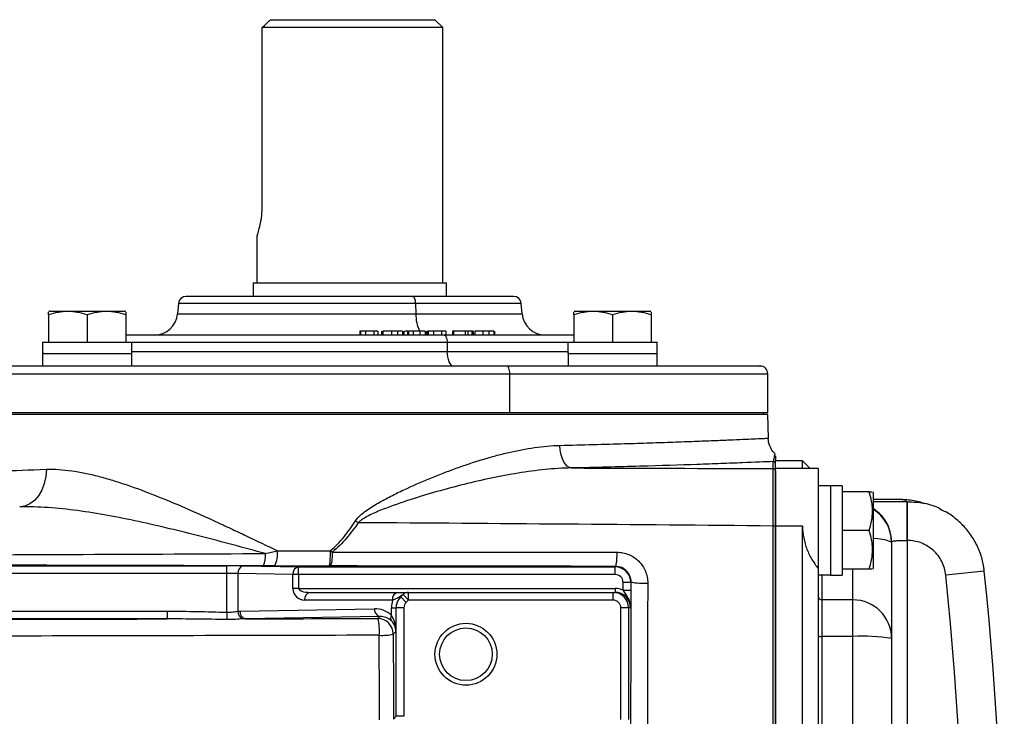
# Model space of a CAD drawing. Units: inches. Extents: x -12.4 to 39.2, y -9.8 to 23.
# Drawn here: x 22.9 to 27.9, y -3.8 to -0.2 of the extents above; entities that cross this region are included whole.
import ezdxf

# ---------------------------------------------------------------- set-up
doc = ezdxf.new("R2010")
doc.units = ezdxf.units.IN
doc.header["$MEASUREMENT"] = 0

msp = doc.modelspace()

# ---------------------------------------------------------------- linework, layer by layer
at = {"color": 7, "linetype": 'Continuous', "lineweight": 25}
for p, q in [((24.133, -0.2406), (24.9695, -0.2406)), ((25.0088, -0.2799), (24.9695, -0.2406)), ((24.091, -1.1855), (24.091, -0.2799)), ((25.0088, -0.2799), (24.091, -0.2799)), ((25.0088, -1.5792), (25.0088, -0.2799)), ((24.0639, -1.3408), (24.0639, -1.5792)), ((24.0443, -1.5792), (24.0443, -1.6481)), ((24.0443, -1.5792), (25.0285, -1.5792)), ((25.0285, -1.6481), (25.0285, -1.5792)), ((23.6646, -1.684), (23.66, -1.7371)), ((24.87, -1.684), (23.6646, -1.684)), ((24.87, -1.684), (24.8718, -1.7371)), ((25.4081, -1.684), (24.87, -1.684)), ((25.4128, -1.7371), (25.4081, -1.684)), ((23.0072, -1.7229), (23.0033, -1.7251)), ((23.0033, -1.7427), (23.0033, -1.8803)), ((23.0072, -1.7229), (23.393, -1.7229)), ((23.2001, -1.7427), (23.2001, -1.8803)), ((23.397, -1.7251), (23.393, -1.7229)), ((23.397, -1.7427), (23.397, -1.8803)), ((23.66, -1.7371), (24.8718, -1.7371)), ((24.8718, -1.7371), (25.4128, -1.7371)), ((25.6797, -1.7229), (25.6758, -1.7251)), ((25.6758, -1.7427), (25.6758, -1.8803)), ((25.6797, -1.7229), (26.0656, -1.7229)), ((25.8726, -1.7427), (25.8726, -1.8803)), ((26.0695, -1.7251), (26.0656, -1.7229)), ((26.0695, -1.7427), (26.0695, -1.8803)), ((24.5867, -1.8252), (24.5867, -1.8449)), ((24.5899, -1.8252), (24.5867, -1.8252)), ((24.5899, -1.8252), (24.5899, -1.8449)), ((24.6163, -1.8252), (24.5899, -1.8252)), ((24.6163, -1.8252), (24.6163, -1.8449)), ((24.6579, -1.8252), (24.6163, -1.8252)), ((24.6579, -1.8252), (24.6579, -1.8449)), ((24.6791, -1.8252), (24.6579, -1.8252)), ((24.6791, -1.8252), (24.6791, -1.8449)), ((24.697, -1.8252), (24.697, -1.8449)), ((24.705, -1.8252), (24.705, -1.8449)), ((24.7491, -1.8252), (24.7491, -1.8449)), ((24.7807, -1.8449), (24.7807, -1.8252)), ((24.8049, -1.8252), (24.8049, -1.8449)), ((24.8122, -1.8449), (24.8122, -1.8252)), ((24.8297, -1.8252), (24.8164, -1.8252)), ((24.8297, -1.8252), (24.8297, -1.8449)), ((24.8315, -1.8252), (24.8297, -1.8252)), ((24.8343, -1.8252), (24.8343, -1.8449)), ((24.8603, -1.8449), (24.8603, -1.8252)), ((24.8931, -1.8252), (24.8931, -1.8449)), ((24.92, -1.8252), (24.92, -1.8449)), ((24.9268, -1.8449), (24.9268, -1.8252)), ((24.932, -1.8252), (24.932, -1.8449)), ((24.9352, -1.8252), (24.932, -1.8252)), ((24.9352, -1.8252), (24.9352, -1.8449)), ((24.9615, -1.8252), (24.9352, -1.8252)), ((24.9615, -1.8252), (24.9615, -1.8449)), ((25.0031, -1.8252), (24.9615, -1.8252)), ((25.0031, -1.8252), (25.0031, -1.8449)), ((25.0244, -1.8252), (25.0031, -1.8252)), ((25.0244, -1.8252), (25.0244, -1.8449)), ((25.0591, -1.8252), (25.0591, -1.8449)), ((25.0642, -1.8252), (25.0591, -1.8252)), ((25.0642, -1.8252), (25.0642, -1.8449)), ((25.1238, -1.8252), (25.0642, -1.8252)), ((25.1238, -1.8252), (25.1238, -1.8449)), ((25.1362, -1.8252), (25.1238, -1.8252)), ((25.1362, -1.8252), (25.1362, -1.8449)), ((25.1574, -1.8252), (25.1362, -1.8252)), ((25.1574, -1.8252), (25.1574, -1.8449)), ((25.164, -1.8252), (25.1574, -1.8252)), ((25.164, -1.8252), (25.164, -1.8449)), ((25.1642, -1.8252), (25.1642, -1.8449)), ((25.1715, -1.8252), (25.1715, -1.8449)), ((25.2122, -1.8252), (25.2122, -1.8449)), ((25.2437, -1.8252), (25.2437, -1.8449)), ((25.2684, -1.8252), (25.2684, -1.8449)), ((25.2741, -1.8449), (25.2741, -1.8252)), ((22.9731, -1.8803), (23.4275, -1.8803)), ((23.4275, -1.9394), (23.4275, -1.8803)), ((25.0312, -1.8822), (23.4275, -1.8822)), ((25.0312, -1.8822), (25.0321, -1.9278)), ((25.6463, -1.8822), (25.0312, -1.8822)), ((25.6456, -1.8803), (26.1, -1.8803)), ((26.1, -1.9394), (26.1, -1.8803)), ((22.9731, -1.9394), (22.9737, -1.9394)), ((22.9737, -1.9394), (22.9737, -2.0024)), ((22.9738, -1.9394), (22.9737, -1.9394)), ((22.9738, -1.9394), (23.4275, -1.9394)), ((23.4265, -2.0024), (23.4265, -1.9394)), ((23.4275, -1.9278), (25.0321, -1.9278)), ((25.0321, -1.9278), (25.6457, -1.9278)), ((25.6463, -1.9394), (25.6463, -2.0024)), ((25.6464, -1.9394), (25.6463, -1.9394)), ((25.6464, -1.9394), (26.1, -1.9394)), ((26.099, -2.0024), (26.099, -1.9394)), ((23.4265, -2.0024), (22.9737, -2.0024)), ((26.099, -2.0024), (25.6463, -2.0024)), ((22.6996, -2.0418), (25.35, -2.0418)), ((25.35, -2.2386), (25.35, -2.0418)), ((25.35, -2.0418), (26.6624, -2.0418)), ((26.6624, -2.2386), (26.6624, -2.0418)), ((26.6624, -2.2484), (22.4104, -2.2484)), ((22.6708, -2.2386), (25.35, -2.2386)), ((25.35, -2.2386), (26.6624, -2.2386)), ((26.6394, -2.2386), (26.6394, -2.2484)), ((26.6654, -2.3695), (26.6624, -2.2484)), ((26.6899, -2.5242), (26.6899, -2.4886)), ((26.8395, -2.4847), (26.7017, -2.4847)), ((26.7017, -2.5243), (26.7017, -2.4847)), ((26.8789, -2.524), (26.8395, -2.4847)), ((26.8395, -2.5243), (26.8395, -2.4847)), ((26.8395, -2.5243), (26.7017, -2.5243)), ((26.7017, -2.8165), (26.7017, -2.5243)), ((26.8407, -2.5249), (26.8395, -2.5243)), ((26.9183, -2.524), (26.8407, -2.524)), ((26.9183, -2.524), (26.9183, -3.0308)), ((26.9813, -2.6126), (26.9183, -2.6126)), ((26.9813, -2.6119), (26.9813, -2.6126)), ((26.9813, -2.6127), (26.9813, -2.6126)), ((26.9813, -2.6127), (26.9813, -3.0664)), ((27.0403, -2.6119), (27.0403, -3.0664)), ((27.1779, -2.6421), (27.0403, -2.6421)), ((27.1978, -2.6461), (27.1955, -2.6421)), ((27.1978, -2.6461), (27.1978, -3.0319)), ((27.3219, -2.6815), (27.1978, -2.6815)), ((27.371, -2.6926), (27.3716, -2.6926)), ((27.371, -2.6926), (27.371, -2.8894)), ((26.8395, -2.8165), (26.7017, -2.8165)), ((26.7017, -7.2709), (26.7017, -2.8165)), ((26.8395, -7.2709), (26.8395, -2.8165)), ((27.1779, -2.839), (27.0403, -2.839)), ((27.2923, -2.8959), (27.2923, -2.8992)), ((27.2923, -2.8992), (27.2923, -3.3884)), ((27.371, -2.8894), (27.371, -4.6106)), ((21.8939, -3.0187), (23.9112, -3.0187)), ((23.9112, -3.058), (23.9112, -3.0187)), ((23.9947, -3.0193), (24.275, -3.0242)), ((24.275, -3.0635), (24.275, -3.0242)), ((24.275, -3.0242), (25.8866, -3.0242)), ((25.8866, -3.0242), (25.8889, -3.0219)), ((25.8866, -3.0635), (25.8866, -3.0242)), ((26.9183, -3.0308), (26.9183, -7.0567)), ((27.1779, -3.0358), (27.0403, -3.0358)), ((27.0954, -3.1922), (27.0954, -3.0358)), ((27.1955, -3.0358), (27.1978, -3.0319)), ((27.7641, -3.0466), (27.5682, -3.0666)), ((23.9112, -3.058), (21.8939, -3.058)), ((23.9112, -3.2552), (23.9112, -3.058)), ((23.9668, -3.0586), (23.9668, -3.2497)), ((24.2472, -3.0635), (23.9668, -3.0586)), ((24.2472, -3.1343), (24.2472, -3.0635)), ((24.275, -3.0635), (24.2472, -3.0635)), ((24.275, -3.0635), (24.275, -3.1343)), ((25.8866, -3.0635), (24.275, -3.0635)), ((25.926, -3.1029), (25.9654, -3.1029)), ((25.926, -3.1429), (25.926, -3.1029)), ((25.9672, -3.1011), (25.9654, -3.1029)), ((25.9654, -3.1029), (25.9654, -3.1429)), ((26.9183, -3.0654), (26.9813, -3.0654)), ((26.938, -3.0654), (26.938, -3.1922)), ((26.9813, -3.0664), (27.0403, -3.0664)), ((24.275, -3.1343), (24.2472, -3.1343)), ((24.275, -3.1343), (25.8856, -3.1343)), ((24.3341, -3.154), (24.781, -3.154)), ((24.8347, -3.1933), (24.8347, -3.154)), ((24.8347, -3.154), (25.8756, -3.154)), ((25.8756, -3.1933), (25.8756, -3.154)), ((25.8756, -3.154), (25.8856, -3.154)), ((25.8856, -3.1343), (25.8856, -3.154)), ((25.926, -3.1429), (25.9654, -3.1429)), ((24.7531, -3.1933), (24.3063, -3.1933)), ((24.8228, -3.2048), (24.795, -3.177)), ((24.8347, -3.1933), (24.8077, -3.1651)), ((25.8756, -3.1933), (24.8347, -3.1933)), ((26.938, -3.1922), (26.938, -3.3778)), ((27.0954, -3.1922), (26.938, -3.1922)), ((27.0954, -3.3778), (27.0954, -3.1922)), ((21.8939, -3.2499), (23.6073, -3.2499)), ((23.6073, -3.2499), (23.6073, -3.2892)), ((23.9112, -3.2552), (23.9099, -3.2926)), ((23.9779, -3.2491), (24.6616, -3.2371)), ((24.748, -3.2327), (24.7711, -3.2327)), ((24.748, -3.2717), (24.748, -3.2327)), ((24.7711, -3.2327), (24.7711, -3.3523)), ((24.7719, -3.2327), (24.7711, -3.2327)), ((24.7719, -3.7846), (24.7719, -3.2327)), ((24.8113, -3.2327), (24.7719, -3.2327)), ((24.8113, -3.2327), (24.8113, -3.7846)), ((25.915, -3.8003), (25.915, -3.2327)), ((25.9544, -3.2327), (25.915, -3.2327)), ((25.9544, -3.2327), (25.9544, -3.8003)), ((25.9644, -3.2327), (25.9544, -3.2327)), ((23.6073, -3.2892), (21.8939, -3.2892)), ((24.6894, -3.2765), (24.0057, -3.2884)), ((24.6787, -3.2872), (24.6894, -3.2765)), ((24.7711, -3.3523), (24.7574, -3.366)), ((26.938, -3.3778), (26.938, -4.9079)), ((27.0954, -3.3778), (26.938, -3.3778)), ((27.0954, -4.9079), (27.0954, -3.3778)), ((27.2923, -3.3884), (27.2923, -4.6224)), ((24.758, -3.7985), (24.7719, -3.7846)), ((24.8113, -3.7846), (24.7719, -3.7846))]:
    msp.add_line(p, q, dxfattribs=at)
at = {"color": 7, "linetype": 'Continuous', "lineweight": 25, "flags": 128}
for points in [[(24.855, -1.6481), (24.8578, -1.6487), (24.8604, -1.6507), (24.8629, -1.654), (24.8652, -1.6584), (24.867, -1.6638), (24.8685, -1.67), (24.8695, -1.6768), (24.87, -1.684)], [(25.0161, -1.8449), (25.019, -1.8456), (25.0217, -1.8477), (25.0242, -1.8511), (25.0265, -1.8557), (25.0284, -1.8613), (25.0298, -1.8678), (25.0307, -1.8748), (25.0312, -1.8822)], [(25.0622, -2.0024), (25.0565, -2.001), (25.051, -1.9968), (25.0459, -1.99), (25.0414, -1.9808), (25.0377, -1.9695), (25.0348, -1.9566), (25.0329, -1.9425), (25.0321, -1.9278)], [(25.35, -2.0418), (25.3497, -2.0341), (25.3488, -2.0267), (25.3474, -2.0199), (25.3455, -2.0139), (25.3433, -2.009), (25.3407, -2.0054), (25.3378, -2.0031), (25.3349, -2.0024)], [(25.6642, -2.5212), (25.6531, -2.5184), (25.6423, -2.5114), (25.6323, -2.5006), (25.6235, -2.4864), (25.6161, -2.4691), (25.6104, -2.4495), (25.6067, -2.4283), (25.605, -2.4061)], [(22.9925, -2.5279), (22.9899, -2.565), (22.9822, -2.6006), (22.9698, -2.6334), (22.953, -2.6622), (22.9326, -2.686), (22.9092, -2.7039), (22.8836, -2.7153), (22.8569, -2.7197)]]:
    msp.add_lwpolyline(points, dxfattribs=at)
at = {"color": 7, "linetype": 'Continuous', "lineweight": 25}
for radius in [0.1575, 0.1339]:
    msp.add_circle((25.1269, -3.4689), radius, dxfattribs=at)
for centre, radius, start, end in [((23.7039, -1.6874), 0.0394, 90, 175), ((25.3689, -1.6874), 0.0394, 5, 90), ((23.5423, -1.7268), 0.1181, 270, 355), ((25.0739, -1.7375), 0.2022, 179.8721, 205.5602), ((25.5304, -1.7268), 0.1181, 185, 270), ((26.623, -2.0418), 0.0394, 0, 90), ((26.6899, -2.5005), 0.0118, 0.0022, 90.0022), ((26.6899, -2.536), 0.0118, 0.022, 90.022), ((27.0955, -2.8959), 0.1968, 39.5557, 58.6769), ((27.0955, -2.8992), 0.1968, 0.0051, 58.6826), ((26.9036, 0.6243), 4.1384, 235.5973, 235.8263), ((27.0955, -2.8959), 0.1967, 0.0014, 39.5565), ((26.6924, -2.862), 0.0456, 78.2145, 94.1155), ((27.2058, -3.092), 0.2113, 65.8331, 92.1642), ((24.0423, -2.9597), 0.1268, 332.0954, 7.9036), ((24.0068, -2.9608), 0.4306, 352.159, 2.3977), ((24.2695, -2.9642), 0.1787, 341.9339, 4.9804), ((25.6552, -2.9658), 0.2404, 346.4968, 3.8524), ((23.9677, -2.9688), 0.1395, 338.9617, 5.0803), ((24.0022, -3.0542), 0.0357, 102.2379, 187.2251), ((24.2826, -3.0591), 0.0357, 102.2379, 187.2251), ((25.8866, -3.1029), 0.0787, 0.0087, 89.9913), ((8.1978, -5.0437), 19.6679, 354.17209, 5.82791), ((26.0304, -2.7991), 0.3085, 258.1796, 273.9419), ((8.1978, -5.0437), 19.4711, 354.17209, 5.82791), ((24.3063, -3.1343), 0.0591, 180, 270), ((24.3411, -3.1884), 0.0351, 101.4218, 188.0495), ((24.7879, -3.1884), 0.0351, 101.4218, 188.0495), ((24.8347, -3.1922), 0.0383, 90.0912, 134.9573), ((25.8756, -3.2327), 0.0787, 0, 90), ((24.8507, -3.2327), 0.0787, 134.9682, 180), ((26.9379, -3.1725), 0.0197, 180.0937, 270.0934), ((27.0958, -3.3887), 0.1965, 0.0937, 90.0934), ((24.005, -3.2521), 0.0383, 176.3442, 253.7581), ((24.0133, -3.2536), 0.0357, 172.7749, 257.7621), ((24.697, -3.2416), 0.0357, 172.7749, 257.7621), ((24.6787, -3.366), 0.0788, 0.0204, 89.9796), ((24.4444, -3.3508), 0.2428, 354.9405, 15.1826), ((24.7686, -3.2857), 0.0249, 145.7116, 212.3232), ((24.702, -3.1433), 0.2295, 266.0704, 283.9888), ((26.933, -3.2854), 0.0926, 260.8139, 273.0386), ((27.1445, -4.3022), 0.9257, 80.8139, 93.0386)]:
    msp.add_arc(centre, radius, start, end, dxfattribs=at)
for centre, major_axis, ratio, start_param, end_param in [((23.2001, -1.8134), (0, 1.2894), 0.176327, 1.622768, 1.6687), ((25.8726, -1.8134), (0, 1.2894), 0.176327, 1.622768, 1.6687), ((23.2001, -2.0064), (0, 1.2894), 0.176327, 1.495879, 1.518825), ((25.8726, -2.0064), (0, 1.2894), 0.176327, 1.495879, 1.518825), ((26.9143, -2.839), (1.2894, 0), 0.176327, 1.495879, 1.518825), ((27.1073, -2.839), (1.2894, 0), 0.176327, 1.622768, 1.6687), ((23.9112, -3.0207), (0.1181, 0), 0.017455, 0.785398, 1.570796), ((24.5364, -2.9809), (2.2211, 0), 0.017455, 4.5395, 4.665996), ((23.9112, -3.0601), (0.0787, 0), 0.026183, 0.785398, 1.570796), ((25.8866, -3.1029), (-0.0278, -0.0278), 0.999695, 2.356347, 3.926839), ((24.3341, -3.1343), (0.0591, 0), 0.333333, 3.141593, 4.712389), ((25.8856, -3.2327), (0.0984, 0), 0.999848, 1.147825, 1.570796), ((25.8856, -3.2327), (0.0788, 0), 0.999772, 0, 1.570796), ((24.9083, -3.2327), (0.1603, 0), 0.982395, 2.888912, 3.141593), ((24.8527, -3.2327), (0.0816, 0), 0.965258, 2.355639, 3.141593), ((24.8507, -3.2327), (0.0394, 0), 0.999848, 2.355639, 3.141593), ((25.8756, -3.2327), (0.0394, 0), 0.999848, 0, 1.570796), ((24.6616, -3.3553), (0.1111, 0.0472), 0.975196, 0.375474, 1.178021), ((24.6894, -3.3553), (0.0747, 0.032), 0.963086, 0.376245, 1.178792), ((24.6924, -3.3523), (0.0732, -0.03), 0.963603, 0.402234, 1.170179), ((24.6924, -3.3523), (-0.0025, 0.1161), 0.678124, 4.697523, 5.465468)]:
    msp.add_ellipse(centre, major_axis=major_axis, ratio=ratio, start_param=start_param, end_param=end_param, dxfattribs=at)
for points in [[(24.091, -0.2799), (24.1049, -0.2668), (24.1189, -0.2536), (24.133, -0.2406)], [(25.6642, -2.5212), (26.0059, -2.5223), (26.3478, -2.5233), (26.6899, -2.5242)], [(26.6891, -2.8165), (25.9847, -2.8099), (25.2812, -2.8042), (24.579, -2.7996)], [(24.1066, -2.9565), (24.1272, -2.9518), (24.1476, -2.947), (24.1678, -2.9423)], [(24.1678, -2.9423), (24.2568, -2.9426), (24.3468, -2.9428), (24.437, -2.9428)], [(24.437, -2.9428), (24.4405, -2.9448), (24.444, -2.9467), (24.4475, -2.9487)], [(24.4475, -2.9487), (24.9294, -2.9493), (25.4119, -2.9496), (25.895, -2.9496)], [(24.1543, -3.0191), (24.1356, -3.019), (24.1168, -3.0189), (24.0979, -3.0189)], [(24.4393, -3.0196), (24.4374, -3.0196), (24.4354, -3.0196), (24.4334, -3.0196)], [(25.8889, -3.0219), (25.4051, -3.0212), (24.9219, -3.0205), (24.4393, -3.0196)], [(24.795, -3.177), (24.7991, -3.1729), (24.8034, -3.169), (24.8077, -3.1651)], [(24.8347, -3.1933), (24.8307, -3.1971), (24.8267, -3.2009), (24.8228, -3.2048)], [(23.6073, -3.2499), (23.7086, -3.2499), (23.8099, -3.2516), (23.9112, -3.2552)], [(23.9668, -3.2497), (23.9705, -3.2493), (23.9742, -3.2491), (23.9779, -3.2491)], [(21.1346, -3.2955), (21.9559, -3.293), (22.7801, -3.2909), (23.6073, -3.2892)], [(23.9099, -3.2926), (23.809, -3.2903), (23.7081, -3.2892), (23.6073, -3.2892)], [(24.0057, -3.2884), (24.0019, -3.2885), (23.9981, -3.2886), (23.9943, -3.2888)], [(24.0057, -3.2884), (24.2298, -3.288), (24.4542, -3.2876), (24.6787, -3.2872)], [(24.6866, -3.8033), (24.6865, -3.6595), (24.6864, -3.5158), (24.6862, -3.3722)], [(24.7574, -3.366), (24.7576, -3.51), (24.7578, -3.6542), (24.758, -3.7985)]]:
    msp.add_open_spline(points, degree=3, dxfattribs=at)
for points, knots in [([(24.0646, -1.3408), (24.0645, -1.3412), (24.0642, -1.3423), (24.0695, -1.3261), (24.0782, -1.2951), (24.0871, -1.2505), (24.0908, -1.2112), (24.0909, -1.1893), (24.091, -1.1855)], [0, 0, 0, 0, 0.1079, 0.310568, 0.518637, 0.736121, 0.95303, 1, 1, 1, 1]), ([(24.855, -1.6481), (24.807, -1.6481), (24.7083, -1.6481), (24.5472, -1.6481), (24.3799, -1.6481), (24.2155, -1.6481), (24.0894, -1.6481), (23.9991, -1.6481), (23.9187, -1.6481), (23.8354, -1.6481), (23.7633, -1.6481), (23.7153, -1.6481), (23.7078, -1.6481), (23.704, -1.6481)], [0, 0, 0, 0, 0.093951, 0.19353, 0.297249, 0.403168, 0.509088, 0.561008, 0.61294, 0.712519, 0.80647, 0.900421, 1, 1, 1, 1]), ([(25.3677, -1.6481), (25.3654, -1.6481), (25.3605, -1.6481), (25.3105, -1.6481), (25.2428, -1.6481), (25.1742, -1.6481), (25.0991, -1.6481), (24.9954, -1.6481), (24.9009, -1.6481), (24.855, -1.6481)], [0, 0, 0, 0, 0.158148, 0.333256, 0.508364, 0.594198, 0.680053, 0.844679, 1, 1, 1, 1]), ([(23.2001, -1.7427), (23.168, -1.732), (23.1354, -1.7252), (23.0935, -1.7251), (23.0851, -1.7255), (23.0685, -1.7271), (23.0602, -1.7283), (23.0356, -1.7329), (23.0194, -1.7373), (23.0033, -1.7427)], [0, 0, 0, 0, 0.5, 0.5, 0.625, 0.625, 0.75, 0.75, 1, 1, 1, 1]), ([(23.0033, -1.7427), (23.0033, -1.7403), (23.0033, -1.7298), (23.0033, -1.7291), (23.0033, -1.7286)], [0, 0, 0, 0, 0.22785, 1, 1, 1, 1]), ([(23.397, -1.7427), (23.3648, -1.732), (23.3322, -1.7252), (23.2904, -1.7251), (23.282, -1.7255), (23.2653, -1.7271), (23.2571, -1.7283), (23.2324, -1.7329), (23.2162, -1.7373), (23.2001, -1.7427)], [0, 0, 0, 0, 0.5, 0.5, 0.625, 0.625, 0.75, 0.75, 1, 1, 1, 1]), ([(23.397, -1.7286), (23.397, -1.7291), (23.397, -1.7298), (23.397, -1.7403), (23.397, -1.7427)], [0, 0, 0, 0, 0.77215, 1, 1, 1, 1]), ([(25.8726, -1.7427), (25.8405, -1.732), (25.8079, -1.7252), (25.766, -1.7251), (25.7576, -1.7255), (25.741, -1.7271), (25.7327, -1.7283), (25.7081, -1.7329), (25.6919, -1.7373), (25.6758, -1.7427)], [0, 0, 0, 0, 0.5, 0.5, 0.625, 0.625, 0.75, 0.75, 1, 1, 1, 1]), ([(25.6758, -1.7427), (25.6758, -1.7403), (25.6758, -1.7298), (25.6758, -1.7291), (25.6758, -1.7286)], [0, 0, 0, 0, 0.22785, 1, 1, 1, 1]), ([(26.0695, -1.7427), (26.0374, -1.732), (26.0047, -1.7252), (25.9629, -1.7251), (25.9545, -1.7255), (25.9379, -1.7271), (25.9296, -1.7283), (25.905, -1.7329), (25.8887, -1.7373), (25.8726, -1.7427)], [0, 0, 0, 0, 0.5, 0.5, 0.625, 0.625, 0.75, 0.75, 1, 1, 1, 1]), ([(26.0695, -1.7286), (26.0695, -1.7291), (26.0695, -1.7298), (26.0695, -1.7403), (26.0695, -1.7427)], [0, 0, 0, 0, 0.77215, 1, 1, 1, 1]), ([(25.0161, -1.8449), (24.9683, -1.8449), (24.8713, -1.8449), (24.7165, -1.8449), (24.568, -1.8449), (24.4294, -1.8449), (24.2603, -1.8449), (24.0946, -1.8449), (23.9388, -1.8449), (23.829, -1.8449), (23.7273, -1.8449), (23.6259, -1.8449), (23.5297, -1.8449), (23.4497, -1.8449), (23.4123, -1.8449), (23.397, -1.8449)], [0, 0, 0, 0, 0.079368, 0.161197, 0.245331, 0.311095, 0.376871, 0.51103, 0.578194, 0.645368, 0.711133, 0.776908, 0.861033, 0.942864, 1, 1, 1, 1]), ([(24.7491, -1.8252), (24.7434, -1.8252), (24.7322, -1.8252), (24.7163, -1.8252), (24.7094, -1.8252), (24.705, -1.8252)], [0, 0, 0, 0, 0.275557, 0.538031, 1, 1, 1, 1]), ([(24.7807, -1.8252), (24.7777, -1.8252), (24.772, -1.8252), (24.7612, -1.8252), (24.7538, -1.8252), (24.7491, -1.8252)], [0, 0, 0, 0, 0.3023886, 0.562573, 1, 1, 1, 1]), ([(24.8049, -1.8252), (24.803, -1.8252), (24.7995, -1.8252), (24.7915, -1.8252), (24.7849, -1.8252), (24.7807, -1.8252)], [0, 0, 0, 0, 0.306633, 0.571574, 1, 1, 1, 1]), ([(24.8603, -1.8252), (24.8558, -1.8252), (24.847, -1.8252), (24.8387, -1.8252), (24.8355, -1.8252), (24.8343, -1.8252)], [0, 0, 0, 0, 0.403311, 0.785239, 1, 1, 1, 1]), ([(24.8931, -1.8252), (24.89, -1.8252), (24.884, -1.8252), (24.8729, -1.8252), (24.865, -1.8252), (24.8603, -1.8252)], [0, 0, 0, 0, 0.292986, 0.580583, 1, 1, 1, 1]), ([(24.92, -1.8252), (24.9181, -1.8252), (24.9147, -1.8252), (24.9059, -1.8252), (24.8982, -1.8252), (24.8931, -1.8252)], [0, 0, 0, 0, 0.268186, 0.516177, 1, 1, 1, 1]), ([(25.6758, -1.8449), (25.664, -1.8449), (25.6343, -1.8449), (25.5737, -1.8449), (25.4968, -1.8449), (25.4022, -1.8449), (25.2886, -1.8449), (25.1567, -1.8449), (25.0625, -1.8449), (25.0161, -1.8449)], [0, 0, 0, 0, 0.0910557, 0.2285601, 0.3631777, 0.4978172, 0.6700168, 0.8375274, 1, 1, 1, 1]), ([(25.2122, -1.8252), (25.2076, -1.8252), (25.1972, -1.8252), (25.1826, -1.8252), (25.1758, -1.8252), (25.1715, -1.8252)], [0, 0, 0, 0, 0.2329969, 0.5242419, 1, 1, 1, 1]), ([(25.2437, -1.8252), (25.2407, -1.8252), (25.235, -1.8252), (25.2242, -1.8252), (25.2168, -1.8252), (25.2122, -1.8252)], [0, 0, 0, 0, 0.30231, 0.562732, 1, 1, 1, 1]), ([(25.2684, -1.8252), (25.2651, -1.8252), (25.2602, -1.8252), (25.2511, -1.8252), (25.2462, -1.8252), (25.2437, -1.8252)], [0, 0, 0, 0, 0.492078, 0.743829, 1, 1, 1, 1]), ([(25.3349, -2.0024), (25.2634, -2.0024), (25.1187, -2.0024), (24.8893, -2.0024), (24.6499, -2.0024), (24.4038, -2.0024), (24.1556, -2.0024), (23.9115, -2.0024), (23.6765, -2.0024), (23.4552, -2.0024), (23.2524, -2.0024), (23.0714, -2.0024), (22.9123, -2.0024), (22.8245, -2.0024), (22.7812, -2.0024)], [0, 0, 0, 0, 0.078869, 0.159645, 0.242204, 0.327411, 0.413395, 0.5, 0.586599, 0.672583, 0.757796, 0.840349, 0.921128, 1, 1, 1, 1]), ([(26.6221, -2.0024), (26.6224, -2.0024), (26.6268, -2.0024), (26.6097, -2.0024), (26.5675, -2.0024), (26.4925, -2.0024), (26.3897, -2.0024), (26.26, -2.0024), (26.1061, -2.0024), (25.9328, -2.0024), (25.7441, -2.0024), (25.5455, -2.0024), (25.4045, -2.0024), (25.3349, -2.0024)], [0, 0, 0, 0, 0.006963, 0.104522, 0.205211, 0.306816, 0.409157, 0.511489, 0.613095, 0.713791, 0.811343, 0.906798, 1, 1, 1, 1]), ([(25.605, -2.4061), (25.6621, -2.4047), (25.7769, -2.402), (25.9286, -2.3976), (26.0638, -2.3933), (26.183, -2.3892), (26.2917, -2.3852), (26.3877, -2.3815), (26.4696, -2.3781), (26.5382, -2.3752), (26.593, -2.3728), (26.6333, -2.371), (26.6569, -2.3699), (26.667, -2.3694), (26.6647, -2.3695), (26.6643, -2.3696)], [0, 0, 0, 0, 0.090473, 0.181767, 0.261286, 0.340806, 0.422632, 0.504458, 0.584037, 0.663615, 0.745507, 0.827398, 0.906954, 0.98651, 1, 1, 1, 1]), ([(26.7008, -2.4492), (26.6966, -2.4455), (26.6839, -2.4343), (26.6718, -2.4077), (26.6639, -2.3837), (26.6655, -2.3707), (26.6656, -2.3697)], [0, 0, 0, 0, 0.186212, 0.561215, 0.964789, 1, 1, 1, 1]), ([(24.5653, -2.7902), (24.5721, -2.7798), (24.5805, -2.7709), (24.5986, -2.7543), (24.6083, -2.7467), (24.6381, -2.725), (24.659, -2.7121), (24.7016, -2.6875), (24.7232, -2.676), (24.7668, -2.6537), (24.7888, -2.643), (24.8551, -2.6119), (24.8994, -2.5925), (24.9882, -2.5559), (25.0327, -2.5387), (25.1218, -2.5067), (25.1664, -2.4918), (25.2335, -2.4714), (25.2559, -2.465), (25.3004, -2.453), (25.3226, -2.4474), (25.3887, -2.432), (25.4325, -2.4235), (25.5192, -2.4111), (25.5622, -2.4071), (25.605, -2.4061)], [0, 0, 0, 0, 0.03125, 0.03125, 0.0625, 0.0625, 0.125, 0.125, 0.1875, 0.1875, 0.25, 0.25, 0.375, 0.375, 0.5, 0.5, 0.625, 0.625, 0.6875, 0.6875, 0.75, 0.75, 0.875, 0.875, 1, 1, 1, 1]), ([(26.6899, -2.4886), (26.6918, -2.4845), (26.6957, -2.4762), (26.6983, -2.4496), (26.6981, -2.4515), (26.6981, -2.452)], [0, 0, 0, 0, 0.405057, 0.810623, 1, 1, 1, 1]), ([(26.6899, -2.4886), (26.6497, -2.4903), (26.5971, -2.4925), (26.5156, -2.4956), (26.4984, -2.4963), (26.4627, -2.4976), (26.4442, -2.4983), (26.3867, -2.5004), (26.3457, -2.5019), (26.2153, -2.5063), (26.1182, -2.5094), (25.903, -2.5155), (25.7875, -2.5185), (25.6642, -2.5212)], [0, 0, 0, 0, 0.25, 0.25, 0.3125, 0.3125, 0.375, 0.375, 0.5, 0.5, 0.75, 0.75, 1, 1, 1, 1]), ([(26.7017, -2.4606), (26.7017, -2.46), (26.7017, -2.4578), (26.7017, -2.4788), (26.7017, -2.4848), (26.7017, -2.4854)], [0, 0, 0, 0, 0.274654, 0.924475, 1, 1, 1, 1]), ([(22.407, -2.55), (22.4089, -2.5499), (22.4116, -2.5498), (22.4182, -2.5496), (22.4222, -2.5494), (22.4362, -2.5489), (22.4482, -2.5484), (22.4919, -2.5468), (22.5313, -2.5453), (22.5938, -2.5429), (22.6071, -2.5424), (22.6346, -2.5414), (22.6489, -2.5409), (22.6936, -2.5392), (22.7257, -2.538), (22.8285, -2.5341), (22.9059, -2.5312), (22.9925, -2.5279)], [0, 0, 0, 0, 0.0625, 0.0625, 0.125, 0.125, 0.25, 0.25, 0.5, 0.5, 0.5625, 0.5625, 0.625, 0.625, 0.75, 0.75, 1, 1, 1, 1]), ([(22.9925, -2.5279), (23.0343, -2.5264), (23.0773, -2.5293), (23.1658, -2.5419), (23.2113, -2.5515), (23.2815, -2.5697), (23.3053, -2.5765), (23.3532, -2.5911), (23.3773, -2.5989), (23.45, -2.6236), (23.4989, -2.6419), (23.6473, -2.7007), (23.7485, -2.7452), (23.8783, -2.8049), (23.9044, -2.817), (23.9567, -2.8415), (23.9829, -2.8539), (24.0618, -2.8914), (24.1146, -2.9168), (24.1678, -2.9423)], [0, 0, 0, 0, 0.125, 0.125, 0.25, 0.25, 0.3125, 0.3125, 0.375, 0.375, 0.5, 0.5, 0.75, 0.75, 0.8125, 0.8125, 0.875, 0.875, 1, 1, 1, 1]), ([(25.6642, -2.5212), (25.6194, -2.5219), (25.5744, -2.5248), (25.484, -2.5338), (25.4385, -2.54), (25.3472, -2.5547), (25.3012, -2.5634), (25.209, -2.5828), (25.163, -2.5934), (25.0711, -2.6163), (25.0252, -2.6286), (24.9334, -2.6547), (24.8876, -2.6685), (24.7961, -2.6981), (24.7505, -2.7138), (24.6832, -2.7403), (24.6609, -2.7496), (24.6284, -2.7656), (24.6177, -2.7712), (24.6024, -2.7807), (24.5974, -2.784), (24.5878, -2.7912), (24.5832, -2.7951), (24.579, -2.7996)], [0, 0, 0, 0, 0.125, 0.125, 0.25, 0.25, 0.375, 0.375, 0.5, 0.5, 0.625, 0.625, 0.75, 0.75, 0.875, 0.875, 0.9375, 0.9375, 0.96875, 0.96875, 0.984375, 0.984375, 1, 1, 1, 1]), ([(26.6891, -2.8165), (26.6891, -2.7972), (26.6892, -2.7783), (26.6892, -2.7506), (26.6892, -2.7415), (26.6892, -2.7234), (26.6892, -2.7144), (26.6892, -2.6883), (26.6893, -2.6718), (26.6893, -2.6485), (26.6893, -2.6409), (26.6894, -2.6263), (26.6894, -2.6193), (26.6894, -2.5993), (26.6895, -2.5873), (26.6896, -2.5662), (26.6896, -2.5569), (26.6897, -2.5419), (26.6897, -2.536), (26.6898, -2.5275), (26.6899, -2.525), (26.6899, -2.5242)], [0, 0, 0, 0, 0.125, 0.125, 0.1875, 0.1875, 0.25, 0.25, 0.375, 0.375, 0.4375, 0.4375, 0.5, 0.5, 0.625, 0.625, 0.75, 0.75, 0.875, 0.875, 1, 1, 1, 1]), ([(26.7017, -2.536), (26.7017, -2.5368), (26.7017, -2.5392), (26.7017, -2.5473), (26.7017, -2.553), (26.7017, -2.5675), (26.7017, -2.5764), (26.7017, -2.5968), (26.7017, -2.6083), (26.7017, -2.6275), (26.7017, -2.6343), (26.7017, -2.6483), (26.7017, -2.6556), (26.7017, -2.678), (26.7017, -2.6939), (26.7017, -2.7191), (26.7017, -2.7277), (26.7017, -2.7451), (26.7017, -2.7539), (26.7017, -2.7806), (26.7017, -2.7987), (26.7017, -2.8173)], [0, 0, 0, 0, 0.125, 0.125, 0.25, 0.25, 0.375, 0.375, 0.5, 0.5, 0.5625, 0.5625, 0.625, 0.625, 0.75, 0.75, 0.8125, 0.8125, 0.875, 0.875, 1, 1, 1, 1]), ([(27.1779, -2.839), (27.1887, -2.8069), (27.1955, -2.7742), (27.1955, -2.7324), (27.1951, -2.724), (27.1935, -2.7074), (27.1923, -2.6991), (27.1877, -2.6745), (27.1833, -2.6582), (27.1779, -2.6421)], [0, 0, 0, 0, 0.5, 0.5, 0.625, 0.625, 0.75, 0.75, 1, 1, 1, 1]), ([(27.1779, -2.6421), (27.1803, -2.6421), (27.1909, -2.6421), (27.1915, -2.6421), (27.192, -2.6421)], [0, 0, 0, 0, 0.22785, 1, 1, 1, 1]), ([(27.371, -2.6926), (27.37, -2.6926), (27.3382, -2.6926), (27.2746, -2.6928), (27.2233, -2.6936), (27.1978, -2.6939)], [0, 0, 0, 0, 0.016311, 0.511853, 1, 1, 1, 1]), ([(27.3716, -2.6926), (27.3694, -2.6916), (27.3651, -2.6894), (27.3677, -2.687), (27.3618, -2.6849), (27.3536, -2.6833), (27.3446, -2.6823), (27.3367, -2.6818), (27.3298, -2.6816), (27.3249, -2.6815), (27.322, -2.6815), (27.3219, -2.6815)], [0, 0, 0, 0, 0.1489183, 0.2986308, 0.4218118, 0.5981238, 0.7478769, 0.8302229, 0.91256, 0.9948915, 1, 1, 1, 1]), ([(27.4625, -2.703), (27.4518, -2.6996), (27.4292, -2.6925), (27.3987, -2.6862), (27.3669, -2.6826), (27.3469, -2.6822), (27.3404, -2.6821)], [0, 0, 0, 0, 0.274665, 0.576338, 0.863776, 1, 1, 1, 1]), ([(27.371, -2.8894), (27.3711, -2.864), (27.3711, -2.8386), (27.3712, -2.7915), (27.3713, -2.7698), (27.3714, -2.7335), (27.3714, -2.7188), (27.3715, -2.6986), (27.3716, -2.6931), (27.3716, -2.6926)], [0, 0, 0, 0, 0.25, 0.25, 0.5, 0.5, 0.75, 0.75, 1, 1, 1, 1]), ([(27.3716, -2.6926), (27.3716, -2.6926), (27.3875, -2.6926), (27.4469, -2.6972), (27.5116, -2.7079), (27.5482, -2.7348), (27.5491, -2.7354)], [0, 0, 0, 0, 0.000013, 0.25947, 0.980974, 1, 1, 1, 1]), ([(24.1066, -2.9565), (24.0518, -2.9416), (23.9972, -2.9268), (23.8884, -2.8978), (23.8341, -2.8836), (23.6724, -2.8423), (23.5662, -2.8165), (23.409, -2.7827), (23.3569, -2.7722), (23.2535, -2.7533), (23.202, -2.745), (23.1007, -2.7313), (23.0508, -2.726), (22.9526, -2.7194), (22.9043, -2.7181), (22.8569, -2.7197)], [0, 0, 0, 0, 0.125, 0.125, 0.25, 0.25, 0.5, 0.5, 0.625, 0.625, 0.75, 0.75, 0.875, 0.875, 1, 1, 1, 1]), ([(27.7637, -3.0466), (27.763, -3.0397), (27.7602, -3.0108), (27.7469, -2.9596), (27.7194, -2.8963), (27.6802, -2.8377), (27.6312, -2.7879), (27.5865, -2.7534), (27.5571, -2.7401), (27.5487, -2.7363)], [0, 0, 0, 0, 0.052778, 0.221213, 0.399715, 0.575392, 0.754278, 0.930254, 1, 1, 1, 1]), ([(24.437, -2.9428), (24.4499, -2.9323), (24.4621, -2.9208), (24.4854, -2.8967), (24.4963, -2.8842), (24.5279, -2.8455), (24.5472, -2.8183), (24.5653, -2.7902)], [0, 0, 0, 0, 0.25, 0.25, 0.5, 0.5, 1, 1, 1, 1]), ([(24.579, -2.7996), (24.5601, -2.827), (24.5402, -2.8536), (24.5078, -2.8914), (24.4966, -2.9037), (24.4729, -2.9272), (24.4605, -2.9384), (24.4475, -2.9487)], [0, 0, 0, 0, 0.5, 0.5, 0.75, 0.75, 1, 1, 1, 1]), ([(26.6895, -5.0437), (26.6895, -4.6722), (26.6894, -4.3006), (26.6893, -3.558), (26.6892, -3.1871), (26.6891, -2.8165)], [0, 0, 0, 0, 0.5, 0.5, 1, 1, 1, 1]), ([(26.7017, -2.8173), (26.7017, -3.1878), (26.7017, -3.5586), (26.7017, -4.3008), (26.7017, -4.6723), (26.7017, -5.0437)], [0, 0, 0, 0, 0.5, 0.5, 1, 1, 1, 1]), ([(26.8395, -2.8165), (26.8395, -2.8371), (26.8415, -2.8573), (26.8472, -2.8871), (26.8496, -2.897), (26.8552, -2.9164), (26.8583, -2.9257), (26.8654, -2.9439), (26.8692, -2.9528), (26.8776, -2.97), (26.8822, -2.9784), (26.8965, -3.0024), (26.907, -3.0172), (26.9183, -3.0308)], [0, 0, 0, 0, 0.25, 0.25, 0.375, 0.375, 0.5, 0.5, 0.625, 0.625, 0.75, 0.75, 1, 1, 1, 1]), ([(27.1779, -3.0358), (27.1887, -3.0037), (27.1955, -2.9711), (27.1955, -2.9292), (27.1951, -2.9208), (27.1935, -2.9042), (27.1923, -2.8959), (27.1877, -2.8713), (27.1833, -2.8551), (27.1779, -2.839)], [0, 0, 0, 0, 0.5, 0.5, 0.625, 0.625, 0.75, 0.75, 1, 1, 1, 1]), ([(27.2923, -2.8959), (27.2923, -2.8949), (27.2944, -2.894), (27.3002, -2.8928), (27.3027, -2.8925), (27.3084, -2.8918), (27.3117, -2.8914), (27.319, -2.8909), (27.323, -2.8906), (27.3316, -2.8902), (27.3361, -2.89), (27.3456, -2.8897), (27.3506, -2.8896), (27.3607, -2.8895), (27.3658, -2.8894), (27.371, -2.8894)], [0, 0, 0, 0, 0.25, 0.25, 0.375, 0.375, 0.5, 0.5, 0.625, 0.625, 0.75, 0.75, 0.875, 0.875, 1, 1, 1, 1]), ([(27.5682, -3.0666), (27.567, -3.0545), (27.5646, -3.0426), (27.5578, -3.0195), (27.5533, -3.0082), (27.5423, -2.9865), (27.5358, -2.9763), (27.5211, -2.9572), (27.5128, -2.9482), (27.4948, -2.932), (27.4851, -2.9248), (27.4645, -2.9122), (27.4535, -2.9068), (27.4309, -2.8981), (27.4193, -2.8949), (27.3955, -2.8905), (27.3832, -2.8894), (27.371, -2.8894)], [0, 0, 0, 0, 0.125, 0.125, 0.25, 0.25, 0.375, 0.375, 0.5, 0.5, 0.625, 0.625, 0.75, 0.75, 0.875, 0.875, 1, 1, 1, 1]), ([(25.895, -2.9496), (25.9054, -2.9496), (25.9157, -2.9506), (25.936, -2.9547), (25.9458, -2.9577), (25.9647, -2.9656), (25.9738, -2.9705), (25.9909, -2.982), (25.9988, -2.9885), (26.0132, -3.003), (26.0198, -3.0111), (26.0311, -3.0282), (26.0359, -3.0372), (26.0437, -3.0562), (26.0467, -3.0662), (26.0507, -3.0863), (26.0517, -3.0965), (26.0516, -3.1069)], [0, 0, 0, 0, 0.125, 0.125, 0.25, 0.25, 0.375, 0.375, 0.5, 0.5, 0.625, 0.625, 0.75, 0.75, 0.875, 0.875, 1, 1, 1, 1]), ([(20.4154, -2.9711), (21.0259, -2.9691), (21.6394, -2.9669), (22.8701, -2.962), (23.4876, -2.9593), (24.1066, -2.9565)], [0, 0, 0, 0, 0.5, 0.5, 1, 1, 1, 1]), ([(24.0979, -3.0189), (23.4778, -3.0177), (22.8596, -3.0162), (21.6273, -3.0128), (21.013, -3.0109), (20.4019, -3.0086)], [0, 0, 0, 0, 0.5, 0.5, 1, 1, 1, 1]), ([(25.9672, -3.1011), (25.9672, -3.0958), (25.9667, -3.0907), (25.9648, -3.0806), (25.9633, -3.0756), (25.9594, -3.0661), (25.957, -3.0616), (25.9514, -3.053), (25.9481, -3.049), (25.9409, -3.0417), (25.937, -3.0384), (25.9285, -3.0326), (25.9239, -3.0301), (25.9098, -3.0241), (25.8994, -3.0219), (25.8889, -3.0219)], [0, 0, 0, 0, 0.125, 0.125, 0.25, 0.25, 0.375, 0.375, 0.5, 0.5, 0.625, 0.625, 0.75, 0.75, 1, 1, 1, 1]), ([(27.192, -3.0358), (27.1915, -3.0358), (27.1909, -3.0358), (27.1803, -3.0358), (27.1779, -3.0358)], [0, 0, 0, 0, 0.77215, 1, 1, 1, 1]), ([(25.9659, -5.0437), (25.9659, -4.7195), (25.966, -4.3954), (25.9665, -3.7479), (25.9668, -3.4244), (25.9672, -3.1011)], [0, 0, 0, 0, 0.5, 0.5, 1, 1, 1, 1]), ([(24.781, -3.154), (24.7891, -3.154), (24.7961, -3.154), (24.808, -3.154), (24.8129, -3.154), (24.8251, -3.154), (24.8303, -3.154), (24.8347, -3.154)], [0, 0, 0, 0, 0.25, 0.25, 0.5, 0.5, 1, 1, 1, 1]), ([(25.926, -3.1429), (25.9281, -3.1466), (25.9303, -3.1502), (25.9349, -3.1572), (25.9372, -3.1606), (25.9442, -3.1709), (25.9486, -3.1778), (25.9561, -3.1925), (25.9592, -3.2001), (25.9633, -3.2161), (25.9644, -3.2244), (25.9644, -3.2327)], [0, 0, 0, 0, 0.125, 0.125, 0.25, 0.25, 0.5, 0.5, 0.75, 0.75, 1, 1, 1, 1]), ([(25.9654, -3.1429), (25.9654, -3.1523), (25.9653, -3.1613), (25.9652, -3.1787), (25.9651, -3.1867), (25.965, -3.2015), (25.9648, -3.2084), (25.9646, -3.221), (25.9645, -3.2269), (25.9644, -3.2327)], [0, 0, 0, 0, 0.25, 0.25, 0.5, 0.5, 0.75, 0.75, 1, 1, 1, 1]), ([(26.0516, -3.1069), (26.0508, -3.4292), (26.0501, -3.7518), (26.0492, -4.3974), (26.049, -4.7205), (26.049, -5.0437)], [0, 0, 0, 0, 0.5, 0.5, 1, 1, 1, 1]), ([(24.8077, -3.1651), (24.8039, -3.1671), (24.8001, -3.1693), (24.7924, -3.1742), (24.7885, -3.177), (24.7803, -3.1824), (24.776, -3.1852), (24.7659, -3.1899), (24.7601, -3.1918), (24.7531, -3.1933)], [0, 0, 0, 0, 0.25, 0.25, 0.5, 0.5, 0.75, 0.75, 1, 1, 1, 1]), ([(23.9112, -3.2552), (23.9216, -3.2557), (23.9318, -3.2551), (23.9461, -3.2532), (23.9507, -3.2524), (23.9592, -3.2509), (23.9632, -3.2502), (23.9668, -3.2497)], [0, 0, 0, 0, 0.5, 0.5, 0.75, 0.75, 1, 1, 1, 1]), ([(23.9943, -3.2888), (23.9819, -3.2896), (23.9683, -3.2909), (23.9396, -3.2926), (23.9248, -3.2929), (23.9099, -3.2926)], [0, 0, 0, 0, 0.5, 0.5, 1, 1, 1, 1]), ([(24.6862, -3.3722), (24.0937, -3.3736), (23.5023, -3.3749), (22.3227, -3.3775), (21.7346, -3.3787), (21.148, -3.38)], [0, 0, 0, 0, 0.5, 0.5, 1, 1, 1, 1])]:
    msp.add_open_spline(points, degree=3, knots=knots, dxfattribs=at)

doc.saveas('drawing.dxf')
